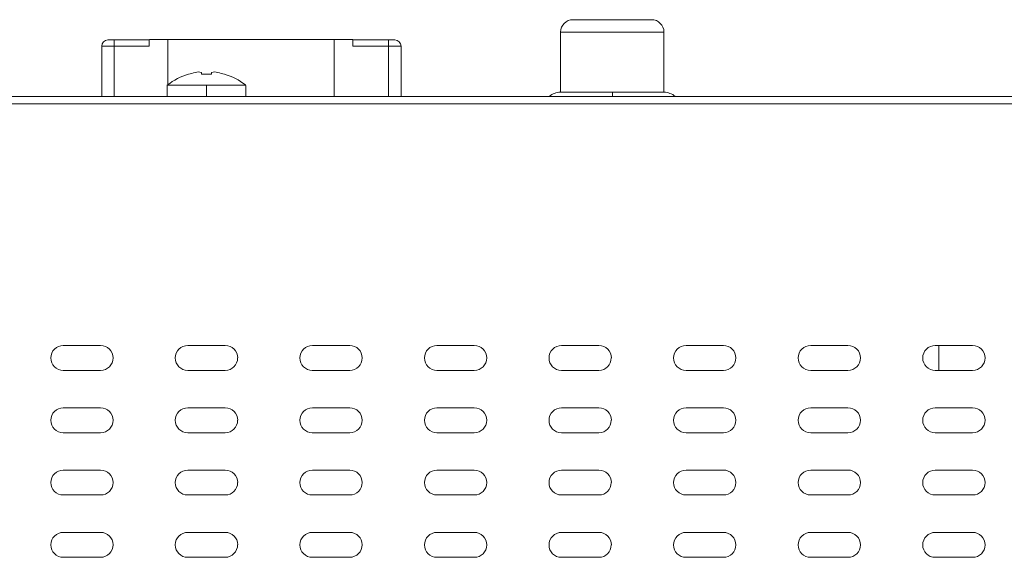
# Model space of a CAD drawing. Units: inches. Extents: x 0.5 to 16.1, y 0.5 to 11.2.
# Drawn here: x 10.3 to 11.6, y 7.7 to 8.5 of the extents above; entities that cross this region are included whole.
import ezdxf

# ---------------------------------------------------------------- set-up
doc = ezdxf.new("R2010")
doc.units = ezdxf.units.IN
doc.header["$MEASUREMENT"] = 0
doc.layers.add('Layer 1', color=7, linetype='Continuous')

msp = doc.modelspace()

# ---------------------------------------------------------------- linework, layer by layer
at = {"layer": 'Layer 1', "color": 179, "lineweight": 9, "true_color": 0x231f20}
for points in [[(11.0258, 8.5013), (11.1357, 8.5013)], [(10.3739, 8.473), (10.3827, 8.473)], [(10.3827, 8.473), (10.4322, 8.473)], [(10.3827, 8.473), (10.3827, 8.4642)], [(10.4318, 8.4642), (10.4318, 8.4732)], [(10.458, 8.4733), (10.4322, 8.4733)], [(10.6911, 8.4733), (10.458, 8.4733)], [(10.458, 8.4733), (10.458, 8.41)], [(10.6049, 8.4733), (10.6042, 8.4733)], [(10.6257, 8.4733), (10.6249, 8.4733)], [(10.7019, 8.4733), (10.6911, 8.4733)], [(10.6911, 8.4731), (10.6911, 8.3939)], [(10.7055, 8.4733), (10.7019, 8.4733)], [(10.7171, 8.4733), (10.7055, 8.4733)], [(10.7171, 8.473), (10.7672, 8.473)], [(10.7172, 8.473), (10.7172, 8.4642)], [(10.7673, 8.4642), (10.7673, 8.4724)], [(10.7675, 8.473), (10.7759, 8.473)], [(11.0083, 8.4838), (11.0083, 8.3999)], [(11.1532, 8.4838), (11.0083, 8.4838)], [(11.1532, 8.3999), (11.1532, 8.4838)], [(10.3653, 8.3939), (10.3653, 8.4642)], [(10.3653, 8.4642), (10.3827, 8.4642)], [(10.3827, 8.4642), (10.3827, 8.3939)], [(10.4318, 8.4642), (10.3827, 8.4642)], [(10.7673, 8.4642), (10.7174, 8.4642)], [(10.7673, 8.4642), (10.7848, 8.4642)], [(10.7673, 8.3939), (10.7673, 8.4642)], [(10.7847, 8.4642), (10.7847, 8.3939)], [(10.5051, 8.4249), (10.5051, 8.4272)], [(10.5191, 8.4271), (10.5191, 8.4249)], [(10.4571, 8.3939), (10.4571, 8.4094)], [(10.512, 8.4094), (10.4571, 8.4094)], [(10.512, 8.3939), (10.512, 8.4094)], [(10.5439, 8.4094), (10.5122, 8.4094)], [(10.5485, 8.4094), (10.5438, 8.4094)], [(10.5671, 8.4094), (10.5485, 8.4094)], [(10.5671, 8.4093), (10.5671, 8.3939)], [(8.1033, 8.3939), (12.9209, 8.3939)], [(11.0083, 8.3999), (11.0503, 8.3999)], [(11.0502, 8.3999), (11.0541, 8.3999)], [(11.0541, 8.3999), (11.0552, 8.3999)], [(11.0552, 8.3999), (11.0608, 8.3999)], [(11.0608, 8.3999), (11.0695, 8.3999)], [(11.0695, 8.3999), (11.0807, 8.3999)], [(11.0809, 8.3939), (11.0809, 8.3999)], [(11.0809, 8.3999), (11.1532, 8.3999)], [(12.921, 8.3834), (8.1033, 8.3834)], [(10.4936, 8.3834), (10.4904, 8.3834)], [(10.4979, 8.3834), (10.4951, 8.3834)], [(10.3113, 8.0449), (10.3637, 8.0449)], [(10.4859, 8.0449), (10.5383, 8.0449)], [(10.6605, 8.0449), (10.7128, 8.0449)], [(10.835, 8.0449), (10.8874, 8.0449)], [(11.0095, 8.0449), (11.062, 8.0449)], [(11.1841, 8.0449), (11.2365, 8.0449)], [(11.3588, 8.0449), (11.4111, 8.0449)], [(11.5333, 8.0449), (11.5856, 8.0449)], [(11.5384, 8.01), (11.5384, 8.0449)], [(10.3637, 8.01), (10.3113, 8.01)], [(10.5383, 8.01), (10.4859, 8.01)], [(10.7128, 8.01), (10.6604, 8.01)], [(10.8874, 8.01), (10.835, 8.01)], [(11.062, 8.01), (11.0095, 8.01)], [(11.2365, 8.01), (11.1841, 8.01)], [(11.4111, 8.01), (11.3588, 8.01)], [(11.5856, 8.01), (11.5333, 8.01)], [(10.3113, 7.9576), (10.3637, 7.9576)], [(10.4859, 7.9576), (10.5383, 7.9576)], [(10.6605, 7.9576), (10.7128, 7.9576)], [(10.835, 7.9576), (10.8874, 7.9576)], [(11.0095, 7.9576), (11.062, 7.9576)], [(11.1841, 7.9576), (11.2365, 7.9576)], [(11.3588, 7.9576), (11.4111, 7.9576)], [(11.5333, 7.9576), (11.5856, 7.9576)], [(10.3637, 7.9227), (10.3113, 7.9227)], [(10.5383, 7.9227), (10.4859, 7.9227)], [(10.7128, 7.9227), (10.6604, 7.9227)], [(10.8874, 7.9227), (10.835, 7.9227)], [(11.062, 7.9227), (11.0095, 7.9227)], [(11.2365, 7.9227), (11.1841, 7.9227)], [(11.4111, 7.9227), (11.3588, 7.9227)], [(11.5856, 7.9227), (11.5333, 7.9227)], [(10.3113, 7.8703), (10.3637, 7.8703)], [(10.4859, 7.8703), (10.5383, 7.8703)], [(10.6605, 7.8703), (10.7128, 7.8703)], [(10.835, 7.8703), (10.8874, 7.8703)], [(11.0095, 7.8703), (11.062, 7.8703)], [(11.1841, 7.8704), (11.2365, 7.8704)], [(11.3588, 7.8704), (11.4111, 7.8704)], [(11.5333, 7.8703), (11.5856, 7.8703)], [(10.3637, 7.8354), (10.3113, 7.8354)], [(10.5383, 7.8354), (10.4859, 7.8354)], [(10.7128, 7.8354), (10.6604, 7.8354)], [(10.8874, 7.8355), (10.835, 7.8355)], [(11.062, 7.8355), (11.0095, 7.8355)], [(11.2365, 7.8355), (11.1841, 7.8355)], [(11.4111, 7.8355), (11.3588, 7.8355)], [(11.5856, 7.8354), (11.5333, 7.8354)], [(10.3113, 7.783), (10.3637, 7.783)], [(10.4859, 7.783), (10.5383, 7.783)], [(10.6605, 7.783), (10.7128, 7.783)], [(10.835, 7.783), (10.8874, 7.783)], [(11.0095, 7.783), (11.062, 7.783)], [(11.1841, 7.783), (11.2365, 7.783)], [(11.3588, 7.783), (11.4111, 7.783)], [(11.5333, 7.783), (11.5856, 7.783)], [(10.3637, 7.7481), (10.3113, 7.7481)], [(10.5383, 7.7481), (10.4859, 7.7481)], [(10.7128, 7.7481), (10.6604, 7.7481)], [(10.8874, 7.7481), (10.835, 7.7481)], [(11.062, 7.7481), (11.0095, 7.7481)], [(11.2365, 7.7481), (11.1841, 7.7481)], [(11.4111, 7.7481), (11.3588, 7.7481)], [(11.5856, 7.7481), (11.5333, 7.7481)]]:
    msp.add_lwpolyline(points, dxfattribs=at)
for points in [[(11.0083, 8.4838), (11.0083, 8.4934), (11.0162, 8.5013), (11.0259, 8.5013)], [(11.1357, 8.5013), (11.1454, 8.5013), (11.1532, 8.4934), (11.1532, 8.4838)], [(10.3653, 8.4643), (10.3654, 8.4691), (10.3693, 8.473), (10.3739, 8.473)], [(10.7847, 8.4642), (10.7847, 8.4691), (10.7808, 8.473), (10.7761, 8.473)], [(10.4571, 8.4094), (10.4662, 8.4167), (10.4758, 8.4218), (10.487, 8.4251)], [(10.4964, 8.4271), (10.4933, 8.4265), (10.4901, 8.4258), (10.487, 8.4249)], [(10.5051, 8.4271), (10.5021, 8.4283), (10.4994, 8.4283), (10.4964, 8.4271)], [(10.5191, 8.4249), (10.5144, 8.4252), (10.5098, 8.4252), (10.5051, 8.4249)], [(10.5278, 8.4271), (10.5248, 8.4283), (10.5222, 8.4283), (10.5191, 8.4271)], [(10.5372, 8.4249), (10.5341, 8.4258), (10.5309, 8.4265), (10.5278, 8.4272)], [(10.5372, 8.4251), (10.5481, 8.4218), (10.5577, 8.4168), (10.5666, 8.4098)], [(10.4576, 8.4098), (10.4578, 8.4099), (10.4579, 8.4099), (10.458, 8.41)], [(10.9924, 8.3939), (10.9972, 8.3975), (11.0023, 8.3994), (11.0083, 8.3999)], [(11.1532, 8.3999), (11.1593, 8.3994), (11.1642, 8.3975), (11.1691, 8.3939)], [(10.294, 8.0274), (10.294, 8.0371), (10.3018, 8.0449), (10.3114, 8.0449)], [(10.3637, 8.0449), (10.3735, 8.0449), (10.3812, 8.0371), (10.3812, 8.0274)], [(10.4684, 8.0274), (10.4684, 8.0371), (10.4763, 8.0449), (10.486, 8.0449)], [(10.5383, 8.0449), (10.548, 8.0449), (10.5558, 8.0371), (10.5558, 8.0274)], [(10.643, 8.0274), (10.643, 8.0371), (10.6509, 8.0449), (10.6605, 8.0449)], [(10.7128, 8.0449), (10.7226, 8.0449), (10.7303, 8.0371), (10.7303, 8.0274)], [(10.8175, 8.0274), (10.8175, 8.0371), (10.8254, 8.0449), (10.8351, 8.0449)], [(10.8874, 8.0449), (10.8971, 8.0449), (10.9049, 8.0371), (10.9049, 8.0274)], [(10.9921, 8.0274), (10.9921, 8.0371), (11, 8.0449), (11.0097, 8.0449)], [(11.062, 8.0449), (11.0716, 8.0449), (11.0795, 8.0371), (11.0795, 8.0274)], [(11.1666, 8.0274), (11.1666, 8.0371), (11.1746, 8.0449), (11.1842, 8.0449)], [(11.2365, 8.0449), (11.2462, 8.0449), (11.254, 8.0371), (11.254, 8.0274)], [(11.3413, 8.0274), (11.3413, 8.0371), (11.3491, 8.0449), (11.3588, 8.0449)], [(11.4111, 8.0449), (11.4207, 8.0449), (11.4286, 8.0371), (11.4286, 8.0274)], [(11.5158, 8.0274), (11.5158, 8.037), (11.5237, 8.0449), (11.5333, 8.0449)], [(11.5856, 8.0449), (11.5953, 8.0449), (11.6031, 8.0371), (11.6031, 8.0274)], [(10.3113, 8.01), (10.3018, 8.01), (10.294, 8.0178), (10.294, 8.0274)], [(10.3812, 8.0274), (10.3812, 8.0178), (10.3734, 8.01), (10.3637, 8.01)], [(10.4859, 8.01), (10.4762, 8.01), (10.4684, 8.0178), (10.4684, 8.0274)], [(10.5557, 8.0274), (10.5557, 8.0178), (10.5479, 8.01), (10.5383, 8.01)], [(10.6605, 8.01), (10.6508, 8.01), (10.6429, 8.0178), (10.6429, 8.0274)], [(10.7303, 8.0274), (10.7303, 8.0178), (10.7224, 8.01), (10.7128, 8.01)], [(10.835, 8.01), (10.8253, 8.01), (10.8175, 8.0178), (10.8175, 8.0274)], [(10.9048, 8.0274), (10.9048, 8.0178), (10.8969, 8.0099), (10.8874, 8.0099)], [(11.0095, 8.01), (10.9999, 8.01), (10.9921, 8.0178), (10.9921, 8.0274)], [(11.0793, 8.0274), (11.0793, 8.0178), (11.0715, 8.0099), (11.062, 8.0099)], [(11.1841, 8.01), (11.1744, 8.01), (11.1666, 8.0178), (11.1666, 8.0274)], [(11.2539, 8.0274), (11.2539, 8.0178), (11.2462, 8.0099), (11.2365, 8.0099)], [(11.3588, 8.01), (11.349, 8.01), (11.3413, 8.0178), (11.3413, 8.0274)], [(11.4286, 8.0274), (11.4286, 8.0178), (11.4207, 8.0099), (11.4111, 8.0099)], [(11.5333, 8.01), (11.5237, 8.01), (11.5158, 8.0178), (11.5158, 8.0274)], [(11.6031, 8.0274), (11.6031, 8.0178), (11.5953, 8.01), (11.5856, 8.01)], [(10.294, 7.9402), (10.294, 7.9498), (10.3018, 7.9576), (10.3114, 7.9576)], [(10.3637, 7.9576), (10.3735, 7.9576), (10.3812, 7.9498), (10.3812, 7.9402)], [(10.4684, 7.9402), (10.4684, 7.9498), (10.4763, 7.9576), (10.486, 7.9576)], [(10.5383, 7.9576), (10.548, 7.9576), (10.5558, 7.9498), (10.5558, 7.9402)], [(10.643, 7.9402), (10.643, 7.9498), (10.6509, 7.9576), (10.6605, 7.9576)], [(10.7128, 7.9576), (10.7226, 7.9576), (10.7303, 7.9498), (10.7303, 7.9402)], [(10.8175, 7.9402), (10.8175, 7.9498), (10.8254, 7.9576), (10.8351, 7.9576)], [(10.8874, 7.9576), (10.8971, 7.9576), (10.9049, 7.9498), (10.9049, 7.9402)], [(10.9921, 7.9402), (10.9921, 7.9498), (11, 7.9576), (11.0097, 7.9576)], [(11.062, 7.9576), (11.0716, 7.9576), (11.0795, 7.9498), (11.0795, 7.9402)], [(11.1666, 7.9402), (11.1666, 7.9498), (11.1746, 7.9576), (11.1842, 7.9576)], [(11.2365, 7.9576), (11.2462, 7.9576), (11.254, 7.9498), (11.254, 7.9402)], [(11.3413, 7.9402), (11.3413, 7.9498), (11.3491, 7.9576), (11.3588, 7.9576)], [(11.4111, 7.9576), (11.4207, 7.9576), (11.4286, 7.9498), (11.4286, 7.9402)], [(11.5158, 7.9402), (11.5158, 7.9498), (11.5237, 7.9576), (11.5333, 7.9576)], [(11.5856, 7.9576), (11.5953, 7.9576), (11.6031, 7.9498), (11.6031, 7.9402)], [(10.3113, 7.9227), (10.3018, 7.9227), (10.294, 7.9305), (10.294, 7.9402)], [(10.3812, 7.9402), (10.3812, 7.9305), (10.3734, 7.9227), (10.3637, 7.9227)], [(10.4859, 7.9227), (10.4762, 7.9227), (10.4684, 7.9305), (10.4684, 7.9402)], [(10.5557, 7.9402), (10.5557, 7.9305), (10.5479, 7.9227), (10.5383, 7.9227)], [(10.6605, 7.9227), (10.6508, 7.9227), (10.6429, 7.9305), (10.6429, 7.9402)], [(10.7303, 7.9402), (10.7303, 7.9305), (10.7224, 7.9227), (10.7128, 7.9227)], [(10.835, 7.9227), (10.8253, 7.9227), (10.8175, 7.9305), (10.8175, 7.9402)], [(10.9048, 7.9402), (10.9048, 7.9305), (10.8969, 7.9227), (10.8874, 7.9227)], [(11.0095, 7.9227), (10.9999, 7.9227), (10.9921, 7.9305), (10.9921, 7.9402)], [(11.0793, 7.9402), (11.0793, 7.9305), (11.0715, 7.9227), (11.062, 7.9227)], [(11.1841, 7.9227), (11.1744, 7.9227), (11.1666, 7.9305), (11.1666, 7.9402)], [(11.2539, 7.9402), (11.2539, 7.9305), (11.2462, 7.9227), (11.2365, 7.9227)], [(11.3588, 7.9227), (11.349, 7.9227), (11.3413, 7.9305), (11.3413, 7.9402)], [(11.4286, 7.9402), (11.4286, 7.9305), (11.4207, 7.9227), (11.4111, 7.9227)], [(11.5333, 7.9227), (11.5237, 7.9227), (11.5158, 7.9305), (11.5158, 7.9402)], [(11.6031, 7.9402), (11.6031, 7.9305), (11.5953, 7.9227), (11.5856, 7.9227)], [(10.294, 7.8529), (10.294, 7.8625), (10.3018, 7.8703), (10.3114, 7.8703)], [(10.3637, 7.8703), (10.3735, 7.8703), (10.3812, 7.8625), (10.3812, 7.8529)], [(10.4684, 7.8529), (10.4684, 7.8625), (10.4763, 7.8703), (10.486, 7.8703)], [(10.5383, 7.8703), (10.548, 7.8703), (10.5558, 7.8625), (10.5558, 7.8529)], [(10.643, 7.8529), (10.643, 7.8625), (10.6509, 7.8703), (10.6605, 7.8703)], [(10.7128, 7.8703), (10.7226, 7.8703), (10.7303, 7.8625), (10.7303, 7.8529)], [(10.8175, 7.8529), (10.8175, 7.8625), (10.8254, 7.8703), (10.8351, 7.8703)], [(10.8874, 7.8703), (10.8971, 7.8703), (10.9049, 7.8625), (10.9049, 7.8529)], [(10.9921, 7.8529), (10.9921, 7.8625), (11, 7.8703), (11.0097, 7.8703)], [(11.062, 7.8703), (11.0716, 7.8703), (11.0795, 7.8625), (11.0795, 7.8529)], [(11.1666, 7.8529), (11.1666, 7.8625), (11.1746, 7.8703), (11.1842, 7.8703)], [(11.2365, 7.8704), (11.2462, 7.8704), (11.254, 7.8625), (11.254, 7.8529)], [(11.3413, 7.8529), (11.3413, 7.8625), (11.3491, 7.8703), (11.3588, 7.8703)], [(11.4111, 7.8704), (11.4207, 7.8704), (11.4286, 7.8625), (11.4286, 7.8529)], [(11.5158, 7.8529), (11.5158, 7.8625), (11.5237, 7.8703), (11.5333, 7.8703)], [(11.5856, 7.8703), (11.5953, 7.8703), (11.6031, 7.8625), (11.6031, 7.8529)], [(10.3113, 7.8354), (10.3018, 7.8354), (10.294, 7.8432), (10.294, 7.8529)], [(10.3812, 7.8529), (10.3812, 7.8432), (10.3734, 7.8354), (10.3637, 7.8354)], [(10.4859, 7.8354), (10.4762, 7.8354), (10.4684, 7.8432), (10.4684, 7.8529)], [(10.5557, 7.8529), (10.5557, 7.8432), (10.5479, 7.8354), (10.5383, 7.8354)], [(10.6605, 7.8354), (10.6508, 7.8354), (10.6429, 7.8432), (10.6429, 7.8529)], [(10.7303, 7.8529), (10.7303, 7.8432), (10.7224, 7.8354), (10.7128, 7.8354)], [(10.835, 7.8355), (10.8253, 7.8355), (10.8175, 7.8432), (10.8175, 7.8529)], [(10.9048, 7.8529), (10.9048, 7.8432), (10.8969, 7.8354), (10.8874, 7.8354)], [(11.0095, 7.8355), (10.9999, 7.8355), (10.9921, 7.8432), (10.9921, 7.8529)], [(11.0793, 7.8529), (11.0793, 7.8432), (11.0715, 7.8354), (11.062, 7.8354)], [(11.1841, 7.8355), (11.1744, 7.8355), (11.1666, 7.8432), (11.1666, 7.8529)], [(11.2539, 7.8529), (11.2539, 7.8432), (11.2462, 7.8354), (11.2365, 7.8354)], [(11.3588, 7.8355), (11.349, 7.8355), (11.3413, 7.8432), (11.3413, 7.8529)], [(11.4286, 7.8529), (11.4286, 7.8432), (11.4207, 7.8354), (11.4111, 7.8354)], [(11.5333, 7.8354), (11.5237, 7.8354), (11.5158, 7.8432), (11.5158, 7.8529)], [(11.6031, 7.8529), (11.6031, 7.8432), (11.5953, 7.8354), (11.5856, 7.8354)], [(10.294, 7.7656), (10.294, 7.7752), (10.3018, 7.783), (10.3114, 7.783)], [(10.3637, 7.783), (10.3735, 7.783), (10.3812, 7.7752), (10.3812, 7.7656)], [(10.4684, 7.7656), (10.4684, 7.7752), (10.4763, 7.783), (10.486, 7.783)], [(10.5383, 7.783), (10.548, 7.783), (10.5558, 7.7752), (10.5558, 7.7656)], [(10.643, 7.7656), (10.643, 7.7752), (10.6509, 7.783), (10.6605, 7.783)], [(10.7128, 7.783), (10.7226, 7.783), (10.7303, 7.7752), (10.7303, 7.7656)], [(10.8175, 7.7655), (10.8175, 7.7751), (10.8254, 7.783), (10.8351, 7.783)], [(10.8874, 7.783), (10.8971, 7.783), (10.9049, 7.7752), (10.9049, 7.7655)], [(10.9921, 7.7655), (10.9921, 7.7751), (11, 7.783), (11.0097, 7.783)], [(11.062, 7.783), (11.0716, 7.783), (11.0795, 7.7752), (11.0795, 7.7655)], [(11.1666, 7.7655), (11.1666, 7.7751), (11.1746, 7.783), (11.1842, 7.783)], [(11.2365, 7.783), (11.2462, 7.783), (11.254, 7.7752), (11.254, 7.7655)], [(11.3413, 7.7655), (11.3413, 7.7751), (11.3491, 7.783), (11.3588, 7.783)], [(11.4111, 7.783), (11.4207, 7.783), (11.4286, 7.7752), (11.4286, 7.7655)], [(11.5158, 7.7655), (11.5158, 7.7751), (11.5237, 7.783), (11.5333, 7.783)], [(11.5856, 7.783), (11.5953, 7.783), (11.6031, 7.7752), (11.6031, 7.7655)], [(10.3113, 7.7481), (10.3018, 7.7481), (10.294, 7.7559), (10.294, 7.7656)], [(10.3812, 7.7656), (10.3812, 7.756), (10.3734, 7.7481), (10.3637, 7.7481)], [(10.4859, 7.7481), (10.4762, 7.7481), (10.4684, 7.7559), (10.4684, 7.7656)], [(10.5557, 7.7656), (10.5557, 7.756), (10.5479, 7.7481), (10.5383, 7.7481)], [(10.6605, 7.7481), (10.6508, 7.7481), (10.6429, 7.7559), (10.6429, 7.7656)], [(10.7303, 7.7656), (10.7303, 7.756), (10.7224, 7.7481), (10.7128, 7.7481)], [(10.835, 7.7481), (10.8253, 7.7481), (10.8175, 7.7559), (10.8175, 7.7655)], [(10.9048, 7.7655), (10.9048, 7.7559), (10.8969, 7.7481), (10.8874, 7.7481)], [(11.0095, 7.7481), (10.9999, 7.7481), (10.9921, 7.7559), (10.9921, 7.7655)], [(11.0793, 7.7655), (11.0793, 7.7559), (11.0715, 7.7481), (11.062, 7.7481)], [(11.1841, 7.7481), (11.1744, 7.7481), (11.1666, 7.7559), (11.1666, 7.7655)], [(11.2539, 7.7655), (11.2539, 7.7559), (11.2462, 7.7481), (11.2365, 7.7481)], [(11.3588, 7.7481), (11.349, 7.7481), (11.3413, 7.7559), (11.3413, 7.7655)], [(11.4286, 7.7655), (11.4286, 7.7559), (11.4207, 7.7481), (11.4111, 7.7481)], [(11.5333, 7.7481), (11.5236, 7.7481), (11.5158, 7.7559), (11.5158, 7.7655)], [(11.6031, 7.7655), (11.6031, 7.7559), (11.5953, 7.7481), (11.5856, 7.7481)]]:
    msp.add_open_spline(points, degree=3, dxfattribs=at)

doc.saveas('drawing.dxf')
